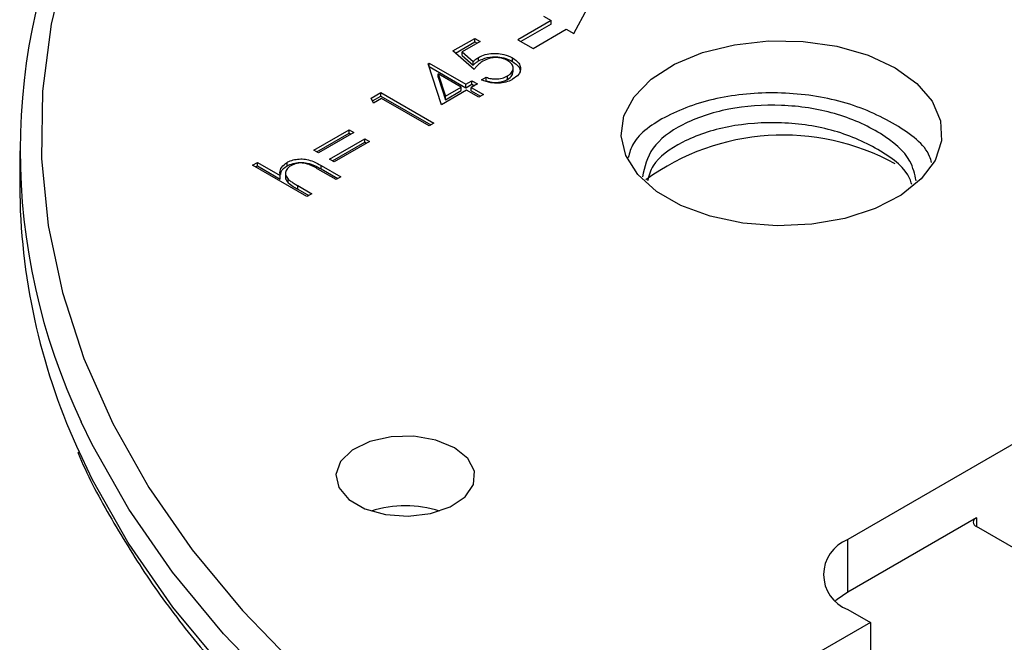
# Model space of a CAD drawing. Units: millimetres. Extents: x 5 to 292, y 5 to 415.
# Drawn here: x 205 to 214, y 351 to 357 of the extents above; entities that cross this region are included whole.
import ezdxf

# ---------------------------------------------------------------- set-up
doc = ezdxf.new("R2010")
doc.units = ezdxf.units.MM

msp = doc.modelspace()

# ---------------------------------------------------------------- linework, layer by layer
at = {"color": 7, "linetype": 'Continuous', "lineweight": 25}
for p, q in [((210.2907, 356.3887), (210.4188, 356.626)), ((210.0785, 356.5112), (209.7683, 356.3321)), ((210.0078, 356.552), (210.0785, 356.5112)), ((210.0785, 356.4786), (210.0785, 356.5112)), ((210.0785, 356.4786), (209.7966, 356.3158)), ((209.9097, 356.2505), (210.2199, 356.4296)), ((210.2199, 356.4296), (210.2907, 356.3887)), ((209.1618, 356.2269), (209.3648, 356.3441)), ((209.3648, 356.3441), (209.4156, 356.3148)), ((209.3648, 356.3115), (209.3648, 356.3441)), ((209.7683, 356.3321), (209.9097, 356.2505)), ((209.1842, 356.2072), (209.3648, 356.3115)), ((209.4156, 356.3148), (209.2472, 356.2176)), ((209.3648, 356.3115), (209.3873, 356.2985)), ((209.3585, 356.0547), (209.1618, 356.2269)), ((209.2472, 356.2176), (209.3507, 356.1271)), ((209.2472, 356.185), (209.2472, 356.2176)), ((209.2472, 356.185), (209.3507, 356.0944)), ((209.3994, 356.1336), (209.3994, 356.1663)), ((209.7171, 356.1301), (209.7171, 356.1627)), ((208.9306, 356.1081), (208.9397, 356.1133)), ((209.0539, 355.725), (208.9306, 356.1081)), ((208.9395, 356.0806), (208.9397, 356.0807)), ((208.9397, 356.1133), (209.2823, 355.9155)), ((208.9397, 356.0807), (208.9397, 356.1133)), ((208.9397, 356.0807), (209.2823, 355.8828)), ((209.3507, 356.0944), (209.3507, 356.1271)), ((209.7235, 356.0335), (209.7235, 356.0662)), ((209.0229, 355.9813), (209.0229, 356.014)), ((209.0229, 356.014), (209.0904, 355.8047)), ((209.2379, 355.8899), (209.0229, 356.014)), ((209.0229, 355.9813), (209.0904, 355.772)), ((209.4283, 355.9558), (209.4727, 355.9814)), ((209.4727, 355.9488), (209.4727, 355.9814)), ((209.6707, 355.9605), (209.6707, 355.9932)), ((209.0904, 355.8047), (209.2379, 355.8899)), ((209.2379, 355.8572), (209.2379, 355.8899)), ((209.2823, 355.9155), (209.3394, 355.9485)), ((209.2823, 355.8828), (209.3394, 355.9158)), ((209.2823, 355.8828), (209.2823, 355.9155)), ((209.3902, 355.9192), (209.3331, 355.8862)), ((209.3331, 355.8862), (209.4473, 355.8203)), ((209.3331, 355.8535), (209.3331, 355.8862)), ((209.3394, 355.9485), (209.3902, 355.9192)), ((209.3394, 355.9158), (209.3394, 355.9485)), ((209.3394, 355.9158), (209.3619, 355.9028)), ((208.3976, 355.7857), (208.4891, 355.8386)), ((208.4193, 355.7397), (208.3976, 355.7857)), ((208.4097, 355.7601), (208.4891, 355.8059)), ((208.4954, 355.7836), (208.4193, 355.7397)), ((208.4891, 355.8386), (208.9841, 355.5528)), ((208.4891, 355.8059), (208.4891, 355.8386)), ((208.4891, 355.8059), (208.9558, 355.5365)), ((208.9397, 355.5272), (208.4954, 355.7836)), ((209.2887, 355.8606), (209.0539, 355.725)), ((209.0904, 355.772), (209.2379, 355.8572)), ((209.0904, 355.772), (209.0904, 355.8047)), ((209.4029, 355.7946), (209.2887, 355.8606)), ((209.3331, 355.8535), (209.419, 355.8039)), ((209.4473, 355.8203), (209.4029, 355.7946)), ((208.9841, 355.5528), (208.9397, 355.5272)), ((207.8609, 355.3001), (208.1908, 355.4906)), ((207.8892, 355.2837), (208.1908, 355.4579)), ((208.2353, 355.4649), (207.9053, 355.2744)), ((208.0068, 355.2158), (208.3368, 355.4063)), ((208.1908, 355.4906), (208.2353, 355.4649)), ((208.1908, 355.4579), (208.1908, 355.4906)), ((208.1908, 355.4579), (208.207, 355.4486)), ((208.3368, 355.4063), (208.3812, 355.3807)), ((208.3368, 355.3736), (208.3368, 355.4063)), ((208.0351, 355.1995), (208.3368, 355.3736)), ((208.3812, 355.3807), (208.0512, 355.1902)), ((208.3368, 355.3736), (208.3529, 355.3643)), ((205.1131, 355.2945), (205.1131, 354.9679)), ((207.9053, 355.2744), (207.8609, 355.3001)), ((207.2897, 355.1608), (207.3342, 355.1865)), ((207.7974, 354.8678), (207.2897, 355.1608)), ((207.318, 355.1445), (207.3342, 355.1538)), ((207.3342, 355.1865), (207.5484, 355.0628)), ((207.3342, 355.1538), (207.3342, 355.1865)), ((207.3342, 355.1538), (207.5484, 355.0301)), ((207.6114, 355.1527), (207.6114, 355.1853)), ((207.93, 355.1576), (208.1147, 355.0509)), ((207.93, 355.1249), (207.93, 355.1576)), ((208.0512, 355.1902), (208.0068, 355.2158)), ((207.5484, 355.0301), (207.5484, 355.0628)), ((207.5969, 355.0882), (207.5969, 355.0556)), ((208.0703, 355.0253), (207.9001, 355.1235)), ((207.93, 355.1249), (208.0864, 355.0346)), ((208.1147, 355.0509), (208.0703, 355.0253)), ((207.6208, 354.9963), (207.6208, 355.0289)), ((207.711, 354.9689), (207.8418, 354.8934)), ((207.711, 354.9363), (207.711, 354.9689)), ((207.711, 354.9363), (207.8135, 354.8771)), ((207.8418, 354.8934), (207.7974, 354.8678)), ((217.1954, 354.1701), (212.85, 351.6615)), ((214.0521, 351.8656), (212.85, 351.1716)), ((214.7592, 351.3757), (214.0521, 351.7839)), ((212.85, 351.1716), (212.85, 351.6615)), ((212.85, 351.0084), (213.0622, 350.886)), ((213.0622, 350.886), (212.4965, 350.5594)), ((213.0622, 350.886), (213.0622, 350.4777))]:
    msp.add_line(p, q, dxfattribs=at)
at = {"color": 8, "linetype": 'Continuous', "lineweight": 25}
msp.add_line((214.0521, 351.8656), (214.0521, 351.7839), dxfattribs=at)
at = {"color": 7, "linetype": 'Continuous', "lineweight": 25, "flags": 128}
for points in [[(205.5554, 357.099), (205.4061, 356.4768), (205.3269, 355.8504), (205.3181, 355.2223), (205.3797, 354.5952), (205.5116, 353.9717), (205.713, 353.3545), (205.9833, 352.746), (206.3211, 352.149), (206.7253, 351.5658), (207.194, 350.999), (207.7252, 350.4508)], [(213.2925, 356.0702), (213.4957, 355.9242), (213.6398, 355.7565), (213.7181, 355.5747), (213.7269, 355.3876), (213.6658, 355.2037), (213.5376, 355.0317), (213.3484, 354.8796), (213.1069, 354.7545), (212.8246, 354.6624), (212.5145, 354.6074), (212.1912, 354.5922), (211.8698, 354.6175), (211.5654, 354.6821), (211.2921, 354.7829), (211.0627, 354.9153), (210.888, 355.0731), (210.7762, 355.2489), (210.7324, 355.4344), (210.7587, 355.621), (210.8539, 355.8), (211.0135, 355.963), (211.2301, 356.1024), (211.4936, 356.2116), (211.7915, 356.2856), (212.1101, 356.3209), (212.4343, 356.3158), (212.7491, 356.2707), (213.0397, 356.1875), (213.2925, 356.0702)], [(209.1765, 352.5199), (209.0024, 352.5916), (208.7973, 352.6269), (208.5835, 352.6218), (208.3842, 352.5769), (208.2209, 352.497), (208.1114, 352.3909), (208.0674, 352.27), (208.0939, 352.1475), (208.1879, 352.0365), (208.3392, 351.9491), (208.5314, 351.8949), (208.7438, 351.8796), (208.9532, 351.905), (209.137, 351.9682), (209.2753, 352.0624), (209.3531, 352.1775), (209.3619, 352.3009), (209.3008, 352.4193), (209.1765, 352.5199)], [(212.85, 351.1716), (212.7506, 351.1016), (212.7375, 351.09)]]:
    msp.add_lwpolyline(points, dxfattribs=at)
at = {"color": 8, "linetype": 'Continuous', "lineweight": 25, "flags": 128}
for points in [[(207.5539, 350.2279), (207.0163, 350.7826), (206.5421, 351.3562), (206.1331, 351.9463), (205.7912, 352.5504), (205.6882, 352.7635)], [(205.6445, 352.5335), (205.7912, 352.2238), (206.1331, 351.6197), (206.5421, 351.0296), (207.0163, 350.456)]]:
    msp.add_lwpolyline(points, dxfattribs=at)
at = {"color": 7, "linetype": 'Continuous', "lineweight": 25}
for centre, radius, start, end in [((211.0225, 355.2947), 5.9044, 154.47148, 205.38472), ((212.2455, 353.2701), 2.171, 61.1668, 126.15673), ((211.1148, 355.0026), 6.0018, 180.33146, 204.29266), ((208.7169, 350.9156), 1.0617, 72.45807, 107.54193), ((214.0676, 351.8248), 0.0437, 110.7824, 249.2189), ((212.974, 351.335), 0.3493, 110.78344, 249.21635)]:
    msp.add_arc(centre, radius, start, end, dxfattribs=at)
for points, knots in [([(209.3507, 356.1271), (209.3567, 356.133), (209.3666, 356.143), (209.383, 356.1561), (209.394, 356.1629), (209.3994, 356.1663)], [0, 0, 0, 0, 0.4269177, 0.7135988, 1, 1, 1, 1]), ([(209.3994, 356.1663), (209.41, 356.1719), (209.4383, 356.1868), (209.4957, 356.2027), (209.568, 356.2065), (209.6482, 356.1961), (209.6919, 356.1749), (209.7171, 356.1627)], [0, 0, 0, 0, 0.121145, 0.323492, 0.524594, 0.725968, 1, 1, 1, 1]), ([(209.3994, 356.1336), (209.4256, 356.1458), (209.478, 356.1702), (209.5745, 356.1746), (209.6577, 356.16), (209.6973, 356.14), (209.7171, 356.1301)], [0, 0, 0, 0, 0.279651, 0.5589984, 0.779288, 1, 1, 1, 1]), ([(209.6708, 356.1382), (209.6628, 356.1424), (209.6424, 356.1532), (209.6007, 356.1643), (209.5487, 356.1663), (209.4914, 356.1569), (209.4602, 356.1413), (209.4422, 356.1323)], [0, 0, 0, 0, 0.127357, 0.321307, 0.523291, 0.724995, 1, 1, 1, 1]), ([(209.7171, 356.1627), (209.732, 356.1529), (209.7634, 356.1322), (209.7904, 356.0928), (209.7975, 356.0496), (209.7771, 356.0025), (209.74, 355.9769), (209.7189, 355.9624)], [0, 0, 0, 0, 0.173604, 0.367133, 0.558016, 0.748713, 1, 1, 1, 1]), ([(209.3507, 356.0944), (209.3585, 356.1023), (209.3724, 356.1164), (209.3912, 356.1283), (209.3994, 356.1336)], [0, 0, 0, 0, 0.5600625, 1, 1, 1, 1]), ([(209.4422, 356.1323), (209.4285, 356.1231), (209.4043, 356.1068), (209.3784, 356.0799), (209.3651, 356.0631), (209.3585, 356.0547)], [0, 0, 0, 0, 0.396314, 0.698275, 1, 1, 1, 1]), ([(209.6707, 355.9932), (209.6754, 355.9961), (209.6944, 356.0078), (209.7178, 356.0323), (209.7266, 356.0681), (209.7159, 356.1065), (209.6863, 356.1273), (209.6708, 356.1382)], [0, 0, 0, 0, 0.074233, 0.299375, 0.506881, 0.741274, 1, 1, 1, 1]), ([(209.7171, 356.1301), (209.741, 356.1136), (209.7846, 356.0835), (209.7886, 356.0446), (209.7904, 356.0269)], [0, 0, 0, 0, 0.546841, 1, 1, 1, 1]), ([(209.7189, 355.9624), (209.7165, 355.961), (209.698, 355.9507), (209.6565, 355.9339), (209.5869, 355.9242), (209.5047, 355.9281), (209.4562, 355.9457), (209.4283, 355.9558)], [0, 0, 0, 0, 0.0321484, 0.2422923, 0.4685318, 0.6941663, 1, 1, 1, 1]), ([(209.4727, 355.9814), (209.4872, 355.9765), (209.5146, 355.9673), (209.5667, 355.9634), (209.6225, 355.9709), (209.6545, 355.9857), (209.6707, 355.9932)], [0, 0, 0, 0, 0.23104, 0.436307, 0.714885, 1, 1, 1, 1]), ([(209.4727, 355.9488), (209.4905, 355.9429), (209.5261, 355.9312), (209.5846, 355.9324), (209.6341, 355.9426), (209.6585, 355.9546), (209.6707, 355.9605)], [0, 0, 0, 0, 0.280017, 0.559162, 0.779633, 1, 1, 1, 1]), ([(209.6707, 355.9605), (209.6878, 355.9724), (209.7186, 355.9939), (209.7202, 356.0215), (209.7209, 356.0337)], [0, 0, 0, 0, 0.556401, 1, 1, 1, 1]), ([(213.6336, 355.1863), (213.6282, 355.205), (213.5897, 355.3393), (213.3061, 355.5524), (212.825, 355.7698), (212.2315, 355.8558), (211.6401, 355.8089), (211.1527, 355.6374), (210.8517, 355.4231), (210.8112, 355.2752), (210.7989, 355.2301)], [0, 0, 0, 0, 0.024009, 0.173037, 0.328192, 0.479385, 0.630577, 0.785733, 0.934761, 1, 1, 1, 1]), ([(213.49, 355.0151), (213.4764, 355.077), (213.4402, 355.2414), (213.1688, 355.4701), (212.7444, 355.6599), (212.2316, 355.7376), (211.7202, 355.6991), (211.2917, 355.5546), (210.991, 355.3228), (210.9517, 355.1416), (210.9318, 355.0496)], [0, 0, 0, 0, 0.078036, 0.207099, 0.341474, 0.472413, 0.603352, 0.737727, 0.86679, 1, 1, 1, 1]), ([(213.4481, 354.9809), (213.4431, 354.9987), (213.4096, 355.1178), (213.1631, 355.3056), (212.7458, 355.4969), (212.2315, 355.5741), (211.7193, 355.536), (211.2954, 355.3906), (211.0278, 355.198), (210.992, 355.0612), (210.9793, 355.0129)], [0, 0, 0, 0, 0.025734, 0.172072, 0.324434, 0.4729, 0.621366, 0.773728, 0.920065, 1, 1, 1, 1]), ([(207.5484, 355.0628), (207.5469, 355.0719), (207.5426, 355.0984), (207.5542, 355.1439), (207.5924, 355.1715), (207.6114, 355.1853)], [0, 0, 0, 0, 0.2083634, 0.6052659, 1, 1, 1, 1]), ([(207.554, 355.0732), (207.5539, 355.0836), (207.5537, 355.1138), (207.5886, 355.1373), (207.6114, 355.1527)], [0, 0, 0, 0, 0.3455105, 1, 1, 1, 1]), ([(207.648, 355.1552), (207.6393, 355.1496), (207.6159, 355.1344), (207.5966, 355.1029), (207.5939, 355.0641), (207.6117, 355.0408), (207.6208, 355.0289)], [0, 0, 0, 0, 0.1643564, 0.4465209, 0.7164313, 1, 1, 1, 1]), ([(207.6114, 355.1853), (207.6172, 355.1885), (207.6379, 355.1997), (207.6803, 355.2136), (207.7393, 355.22), (207.8019, 355.2148), (207.8672, 355.1925), (207.9069, 355.1704), (207.93, 355.1576)], [0, 0, 0, 0, 0.06562, 0.231716, 0.390385, 0.5493, 0.737557, 1, 1, 1, 1]), ([(207.6114, 355.1527), (207.6291, 355.1612), (207.6644, 355.1783), (207.7329, 355.1878), (207.834, 355.1795), (207.8904, 355.1474), (207.93, 355.1249)], [0, 0, 0, 0, 0.1870398, 0.3738613, 0.5605956, 1, 1, 1, 1]), ([(207.8127, 355.1681), (207.7999, 355.1719), (207.7763, 355.179), (207.7371, 355.182), (207.6909, 355.1764), (207.6647, 355.1634), (207.648, 355.1552)], [0, 0, 0, 0, 0.2370273, 0.4396407, 0.6421849, 1, 1, 1, 1]), ([(207.9001, 355.1235), (207.892, 355.1282), (207.8758, 355.1374), (207.8476, 355.153), (207.8255, 355.1625), (207.8127, 355.1681)], [0, 0, 0, 0, 0.293636, 0.586987, 1, 1, 1, 1]), ([(207.5974, 355.0555), (207.5972, 355.055), (207.5932, 355.0447), (207.5995, 355.0234), (207.6137, 355.0053), (207.6208, 354.9963)], [0, 0, 0, 0, 0.02651, 0.513282, 1, 1, 1, 1]), ([(207.6208, 355.0289), (207.6295, 355.0218), (207.6468, 355.0077), (207.6781, 354.9882), (207.6998, 354.9755), (207.711, 354.9689)], [0, 0, 0, 0, 0.326902, 0.651758, 1, 1, 1, 1]), ([(207.6208, 354.9963), (207.6364, 354.9844), (207.6641, 354.9633), (207.6967, 354.9445), (207.711, 354.9363)], [0, 0, 0, 0, 0.559643, 1, 1, 1, 1]), ([(205.656, 352.4812), (205.6577, 352.4769), (205.736, 352.2759), (205.9473, 351.8864), (206.2935, 351.3164), (206.7062, 350.7609), (207.1746, 350.2209), (207.6994, 349.6986), (208.2778, 349.1962), (208.908, 348.7154), (209.5874, 348.2582), (210.3134, 347.8262), (211.0832, 347.4209), (211.8938, 347.044), (212.7423, 346.6966), (213.6255, 346.3801), (214.5401, 346.0956), (215.4827, 345.8441), (216.4498, 345.6265), (217.4378, 345.4435), (218.443, 345.2958), (219.4618, 345.184), (220.4904, 345.1084), (221.525, 345.0693), (222.5617, 345.0668), (223.5968, 345.101), (224.6264, 345.1717), (225.6467, 345.2787), (226.654, 345.4215), (227.6444, 345.5998), (228.6145, 345.8128), (229.5605, 346.0598), (230.479, 346.3398), (231.3666, 346.6521), (232.2201, 346.9953), (233.0357, 347.3686), (233.6539, 347.6873), (233.9969, 347.8825), (234.0925, 347.9369)], [0, 0, 0, 0, 0.000624, 0.029476, 0.058383, 0.087344, 0.116351, 0.145395, 0.174465, 0.203552, 0.23265, 0.261753, 0.290855, 0.319955, 0.349051, 0.378142, 0.407228, 0.436309, 0.465386, 0.494459, 0.523528, 0.552595, 0.58166, 0.610724, 0.639787, 0.66885, 0.697914, 0.726979, 0.756047, 0.785118, 0.814192, 0.843271, 0.872354, 0.901443, 0.930539, 0.95964, 0.988748, 1, 1, 1, 1])]:
    msp.add_open_spline(points, degree=3, knots=knots, dxfattribs=at)

doc.saveas('drawing.dxf')
